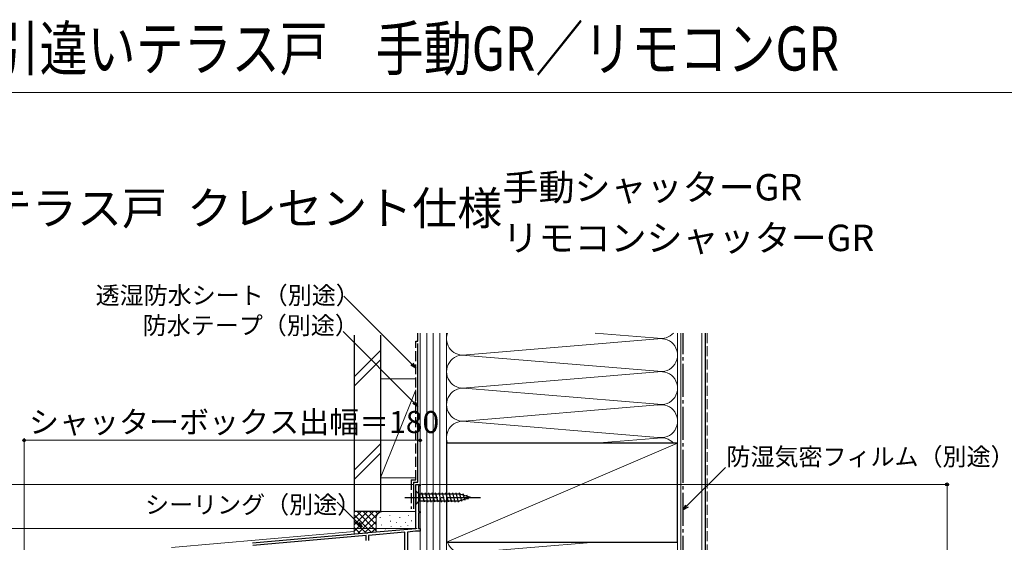
# Model space of a CAD drawing. Extents: x 0 to 1050, y 0 to 1563.
# Drawn here: x 250 to 697, y 1326 to 1563 of the extents above; entities that cross this region are included whole.
import ezdxf

# ---------------------------------------------------------------- set-up
doc = ezdxf.new("R2010")
doc.units = 0
doc.linetypes.add('YCENTER_1', pattern=[13, 10, -1, 1, -1])
doc.linetypes.add('YHIDDEN_1', pattern=[4, 3, -1])
for name, color, linetype, lineweight in [('USER1', 3, 'CONTINUOUS', 13), ('YKK_11', 7, 'CONTINUOUS', 30), ('YKK_12', 2, 'CONTINUOUS', 13), ('YKK_13', 4, 'CONTINUOUS', 30), ('YKK_D', 6, 'CONTINUOUS', 13), ('YKK_ZWAK', 7, 'CONTINUOUS', 30), ('YSS_K', 3, 'CONTINUOUS', 13), ('YSS_KE', 3, 'CONTINUOUS', 30)]:
    doc.layers.add(name, color=color, linetype=linetype, lineweight=lineweight)
doc.styles.get("Standard").update_dxf_attribs({"font": 'txt', "bigfont": 'BIGFONT'})
doc.styles.add('text-b', font='txt', dxfattribs={"bigfont": 'extfont2.shx'})

msp = doc.modelspace()

# ---------------------------------------------------------------- linework, layer by layer
at = {"layer": 'YKK_11', "linetype": 'ByBlock', "lineweight": -2, "ltscale": 0.5}
for p, q in [((429.57, 1332.07), (429.57, 1352.07)), ((429.57, 1352.07), (431.57, 1352.07)), ((431.57, 1352.07), (431.57, 1351.37)), ((431.57, 1351.37), (430.87, 1351.37)), ((430.87, 1351.37), (430.87, 1339.77)), ((430.87, 1339.77), (431.57, 1339.77)), ((431.57, 1339.07), (430.87, 1339.07)), ((430.87, 1339.07), (430.87, 1332.07)), ((431.57, 1339.77), (431.57, 1339.07)), ((355.32, 1325.57), (407.11, 1330.1)), ((407.11, 1330.1), (407.3, 1330)), ((407.3, 1330), (407.85, 1330.05)), ((407.85, 1330.05), (408.02, 1330.18)), ((408.02, 1330.18), (429.57, 1332.07)), ((424.57, 1330.33), (408.17, 1328.89)), ((424.57, 1309.27), (424.57, 1330.33)), ((429.54, 1330.76), (425.87, 1330.44)), ((425.87, 1330.44), (425.87, 1310.57)), ((431.57, 1330.77), (429.71, 1330.77)), ((430.87, 1332.07), (431.57, 1332.07)), ((431.57, 1332.07), (431.57, 1330.77)), ((406.97, 1328.79), (355.47, 1324.28)), ((406.97, 1326.57), (406.97, 1328.79)), ((408.17, 1328.89), (408.17, 1326.57))]:
    msp.add_line(p, q, dxfattribs=at)
msp.add_arc((429.71, 1328.77), 2, 90.0002, 95.0001, dxfattribs=at)
at = {"layer": 'YKK_12'}
for p, q in [((429.57, 1352.07), (429.57, 1333.18)), ((431.57, 1352.07), (429.57, 1352.07)), ((431.57, 1352.07), (431.57, 1075.77)), ((318.57, 1323.47), (401.56, 1330.73))]:
    msp.add_line(p, q, dxfattribs=at)
at = {"layer": 'YKK_13'}
for p, q in [((429.57, 1349.17), (429.57, 1342.97)), ((429.57, 1349.17), (431.12, 1347.62)), ((449.65, 1347.62), (431.12, 1347.62)), ((431.12, 1347.62), (431.12, 1344.52)), ((433.54, 1343.97), (432.42, 1348.17)), ((435.1, 1343.97), (433.97, 1348.17)), ((436.65, 1343.97), (435.52, 1348.17)), ((438.2, 1343.97), (437.08, 1348.17)), ((439.76, 1343.97), (438.63, 1348.17)), ((441.31, 1343.97), (440.18, 1348.17)), ((442.86, 1343.97), (441.74, 1348.17)), ((444.41, 1343.97), (443.29, 1348.17)), ((445.97, 1343.97), (444.84, 1348.17)), ((447.52, 1343.97), (446.39, 1348.17)), ((449.07, 1343.97), (447.95, 1348.17)), ((450.56, 1344.23), (449.5, 1348.17)), ((454.57, 1346.07), (449.65, 1347.62)), ((451.99, 1344.68), (451.17, 1347.72)), ((453.42, 1345.13), (452.87, 1347.18)), ((429.57, 1342.97), (431.12, 1344.52)), ((431.12, 1344.52), (449.65, 1344.52)), ((454.57, 1346.07), (449.65, 1344.52))]:
    msp.add_line(p, q, dxfattribs=at)
at = {"layer": 'YKK_13', "linetype": 'YCENTER_1', "ltscale": 1.5}
msp.add_line((424.57, 1346.07), (459.57, 1346.07), dxfattribs=at)
at = {"layer": 'YKK_D'}
for p, q in [((427.76, 1406.68), (396.92, 1437.52)), ((428.76, 1389.29), (396.55, 1421.5)), ((251.57, 1236.5), (251.57, 1373.07)), ((431.57, 1372.07), (251.57, 1372.07)), ((431.57, 1332.47), (431.57, 1373.07)), ((552.87, 1342.25), (570.3, 1359.68)), ((428.87, 1352.07), (190.56, 1352.07)), ((432.27, 1352.07), (672.07, 1352.07)), ((671.07, 1075.77), (671.07, 1352.07)), ((403.43, 1334.45), (393.84, 1344.05)), ((430.22, 1332.07), (190.56, 1332.07))]:
    msp.add_line(p, q, dxfattribs=at)
at = {"layer": 'YKK_D', "linetype": 'ByBlock', "lineweight": -2}
for p, q in [((429.56, 1404.88), (427.28, 1406.2)), ((429.56, 1404.88), (427.76, 1406.68)), ((428.24, 1407.16), (429.56, 1404.88)), ((430.56, 1387.49), (428.28, 1388.81)), ((430.56, 1387.49), (428.76, 1389.29)), ((429.24, 1389.78), (430.56, 1387.49)), ((551.07, 1340.45), (552.39, 1342.74)), ((551.07, 1340.45), (552.87, 1342.25)), ((553.35, 1341.77), (551.07, 1340.45)), ((405.24, 1332.65), (402.95, 1333.97)), ((405.24, 1332.65), (403.43, 1334.45)), ((403.92, 1334.94), (405.24, 1332.65))]:
    msp.add_line(p, q, dxfattribs=at)
for centre, radius in [((251.57, 1372.07), 0.637), ((431.57, 1372.07), 0.637), ((671.07, 1352.07), 0.638)]:
    msp.add_circle(centre, radius, dxfattribs=at)
at = {"layer": 'YKK_ZWAK', "lineweight": 20}
msp.add_line((1050, 1530), (0, 1530), dxfattribs=at)
at = {"layer": 'YSS_K'}
for p, q in [((431.57, 1420.77), (431.57, 1080.77)), ((434.57, 1420.77), (434.57, 1080.77)), ((437.57, 1420.77), (437.57, 1080.77)), ((440.57, 1420.77), (440.57, 1080.77)), ((443.57, 1125.77), (443.57, 1420.77)), ((443.57, 1080.77), (443.57, 1420.77)), ((511.17, 1420.77), (541.45, 1418.27)), ((548.57, 1125.77), (548.57, 1420.77)), ((550.07, 1059.27), (550.07, 1420.77)), ((559.57, 1059.27), (559.57, 1420.77)), ((450.76, 1410.77), (541.45, 1418.27)), ((401.56, 1400.93), (413.56, 1412.93)), ((450.48, 1410.78), (541.45, 1403.27)), ((401.56, 1396.68), (413.56, 1408.68)), ((452.6, 1395.93), (541.45, 1403.27)), ((413.56, 1400.07), (429.56, 1400.07)), ((413.56, 1400.07), (413.56, 1355.07)), ((431.56, 1355.07), (431.56, 1400.07)), ((429.56, 1395.07), (413.56, 1355.07)), ((541.45, 1388.27), (449.75, 1395.84)), ((451.6, 1380.84), (541.45, 1388.27)), ((541.45, 1373.27), (450.67, 1380.77)), ((413.56, 1370.5), (401.56, 1358.5)), ((443.57, 1325.77), (548.57, 1370.77)), ((511.2, 1370.77), (541.45, 1373.27)), ((401.56, 1354.26), (413.56, 1366.26)), ((413.56, 1355.07), (429.57, 1355.07)), ((401.56, 1339.72), (401.56, 1329.72)), ((414.56, 1339.72), (401.56, 1339.72)), ((401.56, 1330.86), (410.42, 1339.72)), ((401.56, 1333.69), (407.59, 1339.72)), ((401.56, 1336.51), (404.77, 1339.72)), ((401.56, 1339.34), (401.94, 1339.72)), ((401.56, 1338.2), (409.37, 1330.4)), ((402.88, 1339.72), (411.56, 1331.03)), ((403.41, 1329.88), (413.25, 1339.72)), ((405.71, 1339.72), (411.56, 1333.86)), ((408.54, 1339.72), (411.56, 1336.69)), ((411.36, 1339.72), (412.35, 1338.73)), ((414.19, 1339.72), (414.21, 1339.69)), ((429.57, 1339.71), (414.56, 1339.71)), ((401.56, 1335.37), (406.77, 1330.17)), ((406.51, 1330.15), (411.56, 1335.2)), ((411.56, 1336.71), (411.56, 1330.59)), ((413.39, 1336.91), (413.39, 1337.11)), ((414.06, 1333.57), (414.06, 1333.77)), ((417.73, 1337.91), (417.73, 1338.11)), ((418.07, 1335.24), (418.07, 1335.44)), ((420.86, 1334.63), (420.86, 1334.83)), ((422.41, 1336.91), (422.41, 1337.11)), ((424.91, 1334.73), (424.91, 1334.93)), ((426.25, 1337.91), (426.25, 1338.11)), ((427.58, 1335.4), (427.58, 1335.6)), ((431.56, 1336.71), (431.56, 1332.34)), ((401.56, 1332.54), (404.17, 1329.94)), ((409.61, 1330.42), (411.58, 1332.39)), ((415.89, 1331.71), (415.89, 1331.91)), ((418.4, 1332.9), (418.4, 1333.1)), ((422.82, 1332.93), (422.82, 1333.13)), ((425.91, 1333.23), (425.91, 1333.43)), ((452.63, 1320.93), (511.2, 1325.77))]:
    msp.add_line(p, q, dxfattribs=at)
at = {"layer": 'YSS_K', "linetype": 'YHIDDEN_1', "ltscale": 1.5}
msp.add_line((562.07, 1420.77), (562.07, 1058.27), dxfattribs=at)
at = {"layer": 'YSS_K'}
for centre, radius, start, end in [((451.07, 1418.27), 7.5, 160.5153, 281.7838), ((541.07, 1425.77), 7.5, 258.2165, 318.2067), ((541.07, 1410.77), 7.5, 258.2165, 101.7835), ((451.07, 1403.27), 7.5, 78.2167, 281.7836), ((541.07, 1395.77), 7.5, 258.2165, 101.7836), ((451.07, 1388.27), 7.5, 78.2164, 281.7838), ((541.07, 1380.77), 7.5, 258.2165, 101.7835), ((451.07, 1373.27), 7.5, 78.2167, 199.4671), ((541.07, 1365.77), 7.5, 41.8155, 101.7835), ((414.56, 1336.71), 3, 90, 180), ((451.07, 1328.27), 7.5, 199.4671, 281.7838)]:
    msp.add_arc(centre, radius, start, end, dxfattribs=at)
at = {"layer": 'YSS_KE'}
for p, q in [((401.56, 1419.77), (401.56, 1339.72)), ((413.56, 1419.77), (413.56, 1339.72)), ((561.07, 1420.77), (561.07, 1059.27)), ((430.56, 1353.07), (430.56, 1416.07)), ((548.57, 1370.77), (443.57, 1370.77)), ((443.57, 1370.77), (443.57, 1325.77)), ((548.57, 1325.77), (548.57, 1370.77)), ((428.56, 1353.07), (428.56, 1340.98)), ((428.56, 1353.07), (430.56, 1353.07)), ((413.56, 1339.72), (401.56, 1339.72)), ((443.57, 1325.77), (548.57, 1325.77))]:
    msp.add_line(p, q, dxfattribs=at)
at = {"layer": 'YSS_KE', "linetype": 'YHIDDEN_1', "ltscale": 1.5}
for p, q in [((430.56, 1417.07), (430.56, 1420.77)), ((429.56, 1354.07), (429.56, 1417.07)), ((429.56, 1417.07), (430.56, 1417.07)), ((427.56, 1354.07), (427.56, 1340.89)), ((427.56, 1354.07), (429.56, 1354.07))]:
    msp.add_line(p, q, dxfattribs=at)
at = {"layer": 'YSS_KE', "linetype": 'YCENTER_1', "ltscale": 1.5}
msp.add_line((551.07, 1079.77), (551.07, 1420.77), dxfattribs=at)

# ---------------------------------------------------------------- texts
at = {"layer": 'USER1', "width": 0.8}
msp.add_text('シャッター付引違いテラス戸\u3000手動GR／リモコンGR', height=20, dxfattribs=at).set_placement((105.8, 1540))
at = {"layer": 'USER1'}
for s, height, p in [('手動シャッターGR', 12, (469, 1481)), ('■シャッター付引違いテラス戸  クレセント仕様', 15, (30, 1470)), ('リモコンシャッターGR', 12, (469, 1458))]:
    msp.add_text(s, height=height, dxfattribs=at).set_placement(p)
at = {"layer": 'YKK_D', "style": 'text-b'}
for s, height, p in [('透湿防水シート（別途）', 8, (284.08, 1433.92)), ('防水テープ（別途）', 8, (305.49, 1420.24)), ('シャッターボックス出幅＝180', 10, (253.78, 1375.38)), ('防湿気密フィルム（別途）', 8, (570.81, 1360.65)), ('シーリング（別途）', 8, (306.55, 1338.85))]:
    msp.add_text(s, height=height, dxfattribs=at).set_placement(p)

doc.saveas('drawing.dxf')
